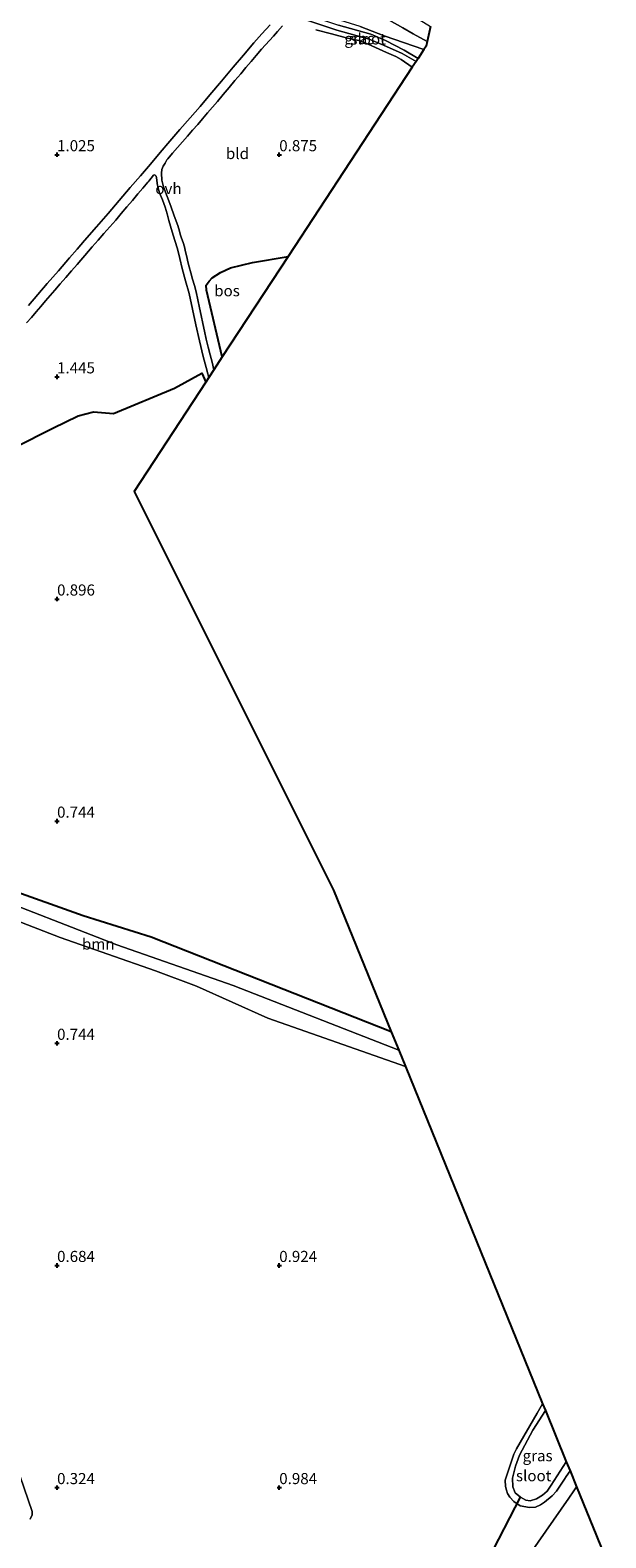
# Model space of a CAD drawing. Units: metres. Extents: x 59996 to 69261, y 393748 to 398970.
# Drawn here: x 63144 to 63274, y 395289 to 395628 of the extents above; entities that cross this region are included whole.
import ezdxf
from ezdxf.enums import TextEntityAlignment as Align

# ---------------------------------------------------------------- set-up
doc = ezdxf.new("R2010")
doc.units = ezdxf.units.M
doc.layers.get('0').update_dxf_attribs({"lineweight": 25})
for name, color, linetype, lineweight in [('B-ME-GR-BOOM-GV-B6', 93, 'Continuous', 18), ('B-ME-GW-KRUINLIJN-L-B1', 93, 'Continuous', 18), ('B-ME-IE-GRASLAND-GV-B6', 93, 'Continuous', 18), ('B-ME-IE-GRONDWERKLIJN-GROND_INGERICHT-GV-B6', 253, 'Continuous', 18), ('B-ME-IE-HULPGEOMETRIE-L-B1', 53, 'Continuous', 18), ('B-ME-OG-WATER-GV-B6', 153, 'Continuous', 18), ('B-ME-VH-VERH_SOORT-BITUMEN-GV-B6', 8, 'IE-TERREINAFSCHEIDING-NATUURLIJK-HOUTWAL', 18), ('B-ME-VH-VERH_SOORT-ONVERHARD-GV-B6', 8, 'Continuous', 18)]:
    doc.layers.add(name, color=color, linetype=linetype, lineweight=lineweight)
for name, color, linetype in [('B-ME-GR-BOS-GV-B6', 10, 'Continuous'), ('B-ME-GW-HOOGTEPUNT-S-B1', 10, 'Continuous'), ('B-ME-KG-KADASTRAAL-OPNAMEDTMGRENS-L-B1', 10, 'Continuous'), ('B-ME-KW-DUIKER-L-B1', 10, 'Continuous')]:
    doc.layers.add(name, color=color, linetype=linetype)
doc.styles.add('NLCS-ISO', font='NLCS-ISO.TTF')
doc.linetypes.add('IE-TERREINAFSCHEIDING-NATUURLIJK-HOUTWAL', pattern='A,7,-1.5,[67,NLCS.SHX,S=0.75,R=45,X=0,Y=0],-1.5,7,-1.5,[70,NLCS.SHX,S=0.75,R=0,X=0,Y=0],-1.5', length=20)

# ---------------------------------------------------------------- blocks, each defined once
blk = doc.blocks.new('hoogtepunt')
for p, q in [((-0.5, 0), (0.5, 0)), ((0, 0.5), (0, -0.5))]:
    blk.add_line(p, q)

msp = doc.modelspace()

# ---------------------------------------------------------------- linework, layer by layer
at = {"layer": 'B-ME-GR-BOOM-GV-B6'}
msp.add_polyline3d([(63226.881, 395398.4701, 0.7379), (63228.384, 395394.7774, 0.7143), (63197.428, 395405.66, 0.9255), (63181.3611, 395412.8591, 0.9255), (63172.1198, 395416.2862, 0.9255), (63150.6948, 395423.8346, 0.9255), (63126.2629, 395433.2697, 0.9255), (63120.1026, 395435.4684, 0.8478), (63102.4802, 395441.7579, 0.6255), (63103.5782, 395444.7441, 0.6255), (63104.7013, 395444.2966, 0.6855), (63122.5219, 395437.8505, 0.8433), (63131.808, 395434.4916, 0.9255), (63163.4704, 395422.18, 1.0455), (63189.5965, 395413.0079, 1.0455), (63226.881, 395398.4701, 0.7379)], dxfattribs=at)
at = {"layer": 'B-ME-GR-BOS-GV-B6'}
for points in [[(63187.1927, 395554.4844, 0.9202), (63183.6661, 395569.5028, 1.0267), (63183.5792, 395570.6722, 1.0267), (63184.2127, 395571.5616, 1.0267), (63184.8782, 395572.2606, 1.0267), (63186.7721, 395573.5194, 1.0267), (63188.9983, 395574.5619, 1.0267), (63193.9515, 395575.7143, 1.0267), (63202.0152, 395577.0906, 0.9323), (63187.1927, 395554.4844, 0.9202)], [(63131.992, 395529.8942, 2.0464), (63149.039, 395538.4679, 1.6864), (63154.7764, 395541.2656, 1.5664), (63158.232, 395542.0995, 1.4464), (63162.736, 395541.7535, 1.3264), (63176.4501, 395547.4541, 0.9664), (63182.5613, 395550.8501, 0.9664), (63183.4738, 395548.8128, 0.9172)], [(63183.4738, 395548.8128, 0.9172), (63167.331, 395524.193, 0.904), (63212.233, 395434.459, 0.967), (63225.2215, 395402.5476, 0.7638), (63171.1533, 395423.9052, 1.0118), (63155.8384, 395428.6887, 1.0118), (63137.8263, 395435.1621, 1.0118)]]:
    msp.add_polyline3d(points, dxfattribs=at)
at = {"layer": 'B-ME-GW-KRUINLIJN-L-B1'}
msp.add_polyline3d([(63117.509, 395370.402, 0.419), (63119.317, 395365.52, 0.453), (63121.9494, 395358.723, 0.4706), (63125.4314, 395348.886, 0.4626), (63129.266, 395338.242, 0.587), (63132.779, 395328.577, 0.52), (63136.2633, 395318.3255, 0.3268), (63140.8283, 395305.1575, 0.2508), (63144.3746, 395294.5836, 0.1654), (63144.4229, 395293.8918, 0.1654), (63143.9161, 395292.8741, 0.0754)], dxfattribs=at)
at = {"layer": 'B-ME-IE-GRASLAND-GV-B6'}
for points in [[(63212.1714, 395637.6117, 1.5195), (63213.167, 395636.995, 1.488), (63219.082, 395633.437, 1.379), (63227.784, 395628.533, 1.386), (63230.106, 395627.225, 1.387), (63233.295, 395625.483, 1.287), (63233.049, 395624.421, 1.265), (63232.576, 395623.699, 1.215), (63223.5927, 395626.7896, 0.9668), (63218.1812, 395628.8359, 0.9668), (63210.5066, 395631.2468, 0.9668), (63206.8841, 395632.3791, 1.1168), (63205.6438, 395632.598, 1.1168), (63205.9365, 395635.3567, 1.3508), (63206.1367, 395635.5368, 1.3656), (63206.7181, 395635.9761, 1.3967), (63207.3508, 395636.3408, 1.4256), (63208.731, 395636.9445, 1.4838), (63210.1669, 395637.32, 1.5156), (63211.1692, 395637.4659, 1.5176), (63212.1714, 395637.6117, 1.5195)], [(63205.2997, 395630.6025, -0.236), (63212.9594, 395628.0254, -0.236), (63220.2623, 395626.0094, -0.236), (63223.452, 395624.682, -0.236), (63227.688, 395622.752, -0.236), (63230.779, 395620.958, -0.236), (63229.934, 395619.67, 0.955), (63227.4343, 395621.4317, 1.1467), (63226.2505, 395622.0772, 1.0854), (63224.1415, 395623.0002, 1.1524), (63220.0101, 395624.9133, 1.1467), (63217.9349, 395625.7368, 1.1168), (63215.3969, 395626.2462, 1.1168), (63211.7657, 395627.2068, 1.1168), (63208.2232, 395628.1084, 1.1168)], [(63232.576, 395623.699, 1.215), (63231.253, 395621.681, -0.236), (63228.104, 395623.544, -0.236), (63223.9497, 395625.7386, -0.236), (63220.6432, 395627.1146, -0.236), (63213.3009, 395629.1415, -0.236)], [(63218.1812, 395628.8359, 0.9668), (63223.5927, 395626.7896, 0.9668), (63232.576, 395623.699, 1.215)], [(63265.436, 395303.746, 0.541), (63264.5916, 395302.4915, 0.4849), (63264.169, 395301.8637, 0.4568), (63262.411, 395299.2256, 0.4267), (63261.4553, 395298.1374, 0.4267), (63259.7164, 395296.7182, 0.3668), (63258.7767, 395296.1223, 0.3368), (63257.6933, 395295.6147, 0.3368), (63256.3109, 395295.4968, 0.3368), (63254.22, 395295.869, 0.26), (63252.8081, 395296.8546, 0.3368), (63251.9217, 395297.8319, 0.3068), (63251.3618, 395298.6988, 0.3068), (63251.152, 395299.4139, 0.3068), (63250.8938, 395300.2331, 0.3068), (63250.8577, 395301.684, 0.3368), (63252.7802, 395307.544, 0.553), (63253.3892, 395308.72, 0.553), (63258.0586, 395316.7581, 0.2978), (63259.282, 395318.864, 0.231), (63259.901, 395317.343, -0.915), (63257.0745, 395312.933, -0.827), (63254.0435, 395307.2905, -0.827), (63253.1732, 395304.8044, -0.827), (63252.465, 395302.0917, -0.827), (63252.5323, 395300.1645, -0.827), (63253.1167, 395298.8591, -0.827), (63254.3304, 395297.819, -0.827), (63255.4672, 395297.2059, -0.827), (63256.4415, 395297.0237, -0.827), (63257.861, 395297.4753, -0.827), (63259.2283, 395298.2984, -0.827), (63260.2798, 395299.222, -0.827), (63261.1701, 395300.554, -0.827), (63264.586, 395305.834, -0.915), (63265.436, 395303.746, 0.541)], [(63140.8283, 395305.1575, 0.2508), (63144.3746, 395294.5836, 0.1654), (63144.4229, 395293.8918, 0.1654), (63143.9161, 395292.8741, 0.0754)]]:
    msp.add_polyline3d(points, dxfattribs=at)
at = {"layer": 'B-ME-IE-GRONDWERKLIJN-GROND_INGERICHT-GV-B6'}
for points in [[(63197.9425, 395629.2126, 1.0656), (63196.1135, 395627.2166, 1.0339), (63194.3121, 395625.1975, 1.0056), (63191.9725, 395622.4352, 0.9738), (63189.6344, 395619.6716, 0.9456), (63187.0053, 395616.5613, 0.919), (63184.3761, 395613.4512, 0.9156), (63182.1711, 395610.8619, 0.9305), (63179.956, 395608.2814, 0.9456), (63177.6622, 395605.6804, 0.9606), (63175.3668, 395603.0808, 0.9756), (63173.2139, 395600.4953, 1.0059), (63171.0645, 395597.9069, 1.0356), (63168.7766, 395595.2803, 1.0368), (63166.4889, 395592.6536, 1.0356), (63163.9977, 395589.6932, 1.0485), (63161.502, 395586.7367, 1.0656), (63158.8565, 395583.732, 1.0863), (63156.2105, 395580.728, 1.1256), (63154.5224, 395578.7483, 1.1692), (63152.8332, 395576.7697, 1.2156), (63150.305, 395573.8726, 1.2752), (63147.7752, 395570.977, 1.3356), (63145.6931, 395568.5303, 1.4016), (63143.6064, 395566.0882, 1.4856)], [(63208.2232, 395628.1084, 1.1168), (63211.7657, 395627.2068, 1.1168), (63215.3969, 395626.2462, 1.1168), (63217.9349, 395625.7368, 1.1168), (63220.0101, 395624.9133, 1.1467), (63224.1415, 395623.0002, 1.1524), (63226.2505, 395622.0772, 1.0854), (63227.4343, 395621.4317, 1.1467), (63229.934, 395619.67, 0.955), (63202.0152, 395577.0906, 0.9323), (63193.9515, 395575.7143, 1.0267), (63188.9983, 395574.5619, 1.0267), (63186.7721, 395573.5194, 1.0267), (63184.8782, 395572.2606, 1.0267), (63184.2127, 395571.5616, 1.0267), (63183.5792, 395570.6722, 1.0267), (63183.6661, 395569.5028, 1.0267), (63187.1927, 395554.4844, 0.9202), (63185.2952, 395551.5906, 0.9186), (63184.8937, 395553.3077, 0.9244), (63184.4559, 395554.9573, 0.9169), (63184.0112, 395556.717, 0.9076), (63183.5919, 395558.4832, 0.8979), (63183.1813, 395560.2534, 0.8903), (63182.7883, 395562.0275, 0.8869), (63182.415, 395563.791, 0.8869), (63182.0432, 395565.5548, 0.8869), (63181.6658, 395567.3453, 0.8869), (63181.2741, 395569.133, 0.8869), (63180.9001, 395570.5757, 0.8869), (63180.493, 395572.0099, 0.8869), (63180.091, 395573.4029, 0.8869), (63179.7034, 395574.7998, 0.8869), (63179.4447, 395575.8938, 0.8869), (63179.1962, 395576.9902, 0.8869), (63178.9393, 395578.1329, 0.8869), (63178.6464, 395579.2666, 0.8869), (63178.3431, 395580.2393, 0.8934), (63178.0342, 395581.2095, 0.9066), (63177.7351, 395582.1402, 0.9205), (63177.4432, 395583.0734, 0.9469), (63177.2992, 395583.5766, 0.9676), (63177.1599, 395584.0807, 0.9889), (63176.3686, 395586.2664, 1.0169), (63175.5773, 395588.4521, 1.0387), (63174.761, 395590.5944, 1.0417), (63173.9376, 395592.7492, 1.0387), (63173.5871, 395594.2985, 1.0387), (63173.5169, 395595.8759, 1.0387), (63173.5821, 395596.6825, 1.0405), (63173.8569, 395597.4326, 1.0387), (63174.2985, 395598.1301, 1.0255), (63174.74, 395598.8275, 1.0087), (63174.9356, 395599.0636, 1.0059), (63175.9929, 395600.3503, 0.9896), (63177.0668, 395601.623, 0.9756), (63178.2024, 395602.9124, 0.9671), (63179.3411, 395604.1988, 0.9606), (63180.4939, 395605.5046, 0.9531), (63181.6453, 395606.8116, 0.9456), (63182.7639, 395608.1051, 0.9381), (63183.873, 395609.4068, 0.9305), (63184.9797, 395610.7035, 0.923), (63186.0834, 395612.0025, 0.9156), (63187.3995, 395613.5591, 0.9123), (63188.7153, 395615.1158, 0.919), (63190.0297, 395616.6708, 0.9312), (63191.3441, 395618.2257, 0.9456), (63192.5127, 395619.6073, 0.9594), (63193.6815, 395620.9885, 0.9738), (63194.8412, 395622.3589, 0.989), (63196.0021, 395623.7283, 1.0056), (63196.8806, 395624.7283, 1.0193), (63197.7744, 395625.7148, 1.0339), (63198.6954, 395626.7191, 1.0496), (63199.6157, 395627.7242, 1.0656), (63200.7454, 395628.9988, 1.0822)], [(63143.1222, 395562.1825, 1.5814), (63144.2112, 395563.3956, 1.5317), (63145.2931, 395564.6153, 1.4856), (63146.3488, 395565.8432, 1.4421), (63147.3969, 395567.0775, 1.4016), (63148.4311, 395568.2986, 1.3656), (63149.4711, 395569.5147, 1.3356), (63150.7304, 395570.958, 1.3051), (63151.9916, 395572.3999, 1.2752), (63153.2619, 395573.8516, 1.2456), (63154.5283, 395575.3066, 1.2156), (63155.3785, 395576.2996, 1.1929), (63156.2258, 395577.295, 1.1692), (63157.0612, 395578.2805, 1.1468), (63157.9026, 395579.2614, 1.1256), (63159.2184, 395580.7583, 1.1009), (63160.5369, 395582.2522, 1.0863), (63161.8682, 395583.7624, 1.0754), (63163.1979, 395585.2745, 1.0656), (63164.4612, 395586.7563, 1.0569), (63165.7099, 395588.2501, 1.0485), (63166.9445, 395589.7283, 1.0401), (63168.1899, 395591.1974, 1.0356), (63169.3269, 395592.504, 1.0359), (63170.465, 395593.8097, 1.0368), (63170.6588, 395594.0321, 1.0369), (63171.1928, 395594.6972, 1.0369), (63171.7269, 395595.3624, 1.0369), (63171.8924, 395595.4571, 1.0369), (63172.1001, 395595.3726, 1.0369), (63172.3124, 395595.203, 1.0369), (63172.468, 395594.3786, 1.0369), (63172.5545, 395593.5509, 1.0369), (63172.7843, 395592.4821, 1.0369), (63173.0581, 395591.4222, 1.0369), (63173.6953, 395589.8088, 1.0369), (63174.3174, 395588.1934, 1.0369), (63174.7515, 395586.6858, 1.0369), (63175.1804, 395585.1773, 1.0369), (63175.5402, 395583.8947, 0.9989), (63175.9006, 395582.6123, 0.9469), (63176.4992, 395580.7243, 0.9066), (63177.0945, 395578.8352, 0.8869), (63177.6296, 395576.6197, 0.8869), (63178.1438, 395574.3988, 0.8869), (63178.9417, 395571.5798, 0.8869), (63179.7093, 395568.7526, 0.8869), (63180.4687, 395565.2193, 0.8869), (63181.2157, 395561.6831, 0.8869), (63182.0251, 395558.1136, 0.8979), (63182.896, 395554.5592, 0.9169), (63183.7756, 395551.2451, 0.9319), (63183.7953, 395551.1707, 0.9339), (63184.1756, 395549.883, 0.9177), (63183.4738, 395548.8128, 0.9172), (63182.5613, 395550.8501, 0.9664), (63176.4501, 395547.4541, 0.9664), (63162.736, 395541.7535, 1.3264), (63158.232, 395542.0995, 1.4464), (63154.7764, 395541.2656, 1.5664), (63149.039, 395538.4679, 1.6864), (63131.992, 395529.8942, 2.0464)], [(63126.2629, 395433.2697, 0.9255), (63150.6948, 395423.8346, 0.9255), (63172.1198, 395416.2862, 0.9255), (63181.3611, 395412.8591, 0.9255), (63197.428, 395405.66, 0.9255), (63228.384, 395394.7774, 0.7143), (63259.282, 395318.864, 0.231), (63258.0586, 395316.7581, 0.2978), (63253.3892, 395308.72, 0.553), (63252.7802, 395307.544, 0.553), (63250.8577, 395301.684, 0.3368), (63250.8938, 395300.2331, 0.3068), (63251.152, 395299.4139, 0.3068), (63251.3618, 395298.6988, 0.3068), (63251.9217, 395297.8319, 0.3068), (63252.8081, 395296.8546, 0.3368), (63254.22, 395295.869, 0.26), (63256.3109, 395295.4968, 0.3368), (63257.6933, 395295.6147, 0.3368), (63258.7767, 395296.1223, 0.3368), (63259.7164, 395296.7182, 0.3668), (63261.4553, 395298.1374, 0.4267), (63262.411, 395299.2256, 0.4267), (63264.169, 395301.8637, 0.4568), (63264.5916, 395302.4915, 0.4849), (63265.436, 395303.746, 0.541), (63266.898, 395300.153, 0.581), (63266.277, 395299.2602, 0.5702), (63265.1366, 395297.6207, 0.5502), (63253.104, 395280.322, 0.34)], [(63137.8263, 395435.1621, 1.0118), (63155.8384, 395428.6887, 1.0118), (63171.1533, 395423.9052, 1.0118), (63225.2215, 395402.5476, 0.7638), (63226.881, 395398.4701, 0.7379), (63189.5965, 395413.0079, 1.0455), (63163.4704, 395422.18, 1.0455), (63131.808, 395434.4916, 0.9255)], [(63143.9161, 395292.8741, 0.0754), (63144.4229, 395293.8918, 0.1654), (63144.3746, 395294.5836, 0.1654), (63140.8283, 395305.1575, 0.2508)], [(63253.104, 395280.322, 0.34), (63265.1366, 395297.6207, 0.5502), (63266.277, 395299.2602, 0.5702), (63266.898, 395300.153, 0.581), (63271.368, 395289.17, 0.7), (63273.501, 395283.931, 0.759)]]:
    msp.add_polyline3d(points, dxfattribs=at)
at = {"layer": 'B-ME-IE-HULPGEOMETRIE-L-B1'}
msp.add_polyline3d([(63253.104, 395280.322, 0.34), (63265.1366, 395297.6207, 0.5502), (63266.277, 395299.2602, 0.5702), (63266.898, 395300.153, 0.581)], dxfattribs=at)
at = {"layer": 'B-ME-KG-KADASTRAAL-OPNAMEDTMGRENS-L-B1'}
for points in [[(63234.077, 395628.873, 1.346), (63233.295, 395625.483, 1.287), (63233.049, 395624.421, 1.265), (63232.576, 395623.699, 1.215), (63231.253, 395621.681, -0.236), (63230.779, 395620.958, -0.236), (63229.934, 395619.67, 0.955), (63202.0152, 395577.0906, 0.9323), (63187.1927, 395554.4844, 0.9202), (63185.2952, 395551.5906, 0.9186), (63184.1756, 395549.883, 0.9177), (63183.4738, 395548.8128, 0.9172), (63167.331, 395524.193, 0.904), (63212.233, 395434.459, 0.967), (63225.2215, 395402.5476, 0.7638), (63226.881, 395398.4701, 0.7379), (63228.384, 395394.7774, 0.7143), (63259.282, 395318.864, 0.231), (63259.901, 395317.343, -0.915), (63264.586, 395305.834, -0.915), (63265.436, 395303.746, 0.541), (63266.898, 395300.153, 0.581)], [(63266.898, 395300.153, 0.581), (63271.368, 395289.17, 0.7), (63273.501, 395283.931, 0.759)]]:
    msp.add_polyline3d(points, dxfattribs=at)
at = {"layer": 'B-ME-KW-DUIKER-L-B1'}
msp.add_line((63247.028, 395283.767, -0.915), (63254.3304, 395297.819, -0.827), dxfattribs=at)
at = {"layer": 'B-ME-OG-WATER-GV-B6'}
for points in [[(63231.253, 395621.681, -0.236), (63230.779, 395620.958, -0.236), (63227.688, 395622.752, -0.236), (63223.452, 395624.682, -0.236), (63220.2623, 395626.0094, -0.236), (63212.9594, 395628.0254, -0.236), (63205.2997, 395630.6025, -0.236), (63205.4369, 395631.1286, -0.236), (63205.6718, 395631.7084, -0.236), (63213.3009, 395629.1415, -0.236), (63220.6432, 395627.1146, -0.236), (63223.9497, 395625.7386, -0.236), (63228.104, 395623.544, -0.236), (63231.253, 395621.681, -0.236)], [(63264.586, 395305.834, -0.915), (63261.1701, 395300.554, -0.827), (63260.2798, 395299.222, -0.827), (63259.2283, 395298.2984, -0.827), (63257.861, 395297.4753, -0.827), (63256.4415, 395297.0237, -0.827), (63255.4672, 395297.2059, -0.827), (63254.3304, 395297.819, -0.827), (63253.1167, 395298.8591, -0.827), (63252.5323, 395300.1645, -0.827), (63252.465, 395302.0917, -0.827), (63253.1732, 395304.8044, -0.827), (63254.0435, 395307.2905, -0.827), (63257.0745, 395312.933, -0.827), (63259.901, 395317.343, -0.915), (63264.586, 395305.834, -0.915)]]:
    msp.add_polyline3d(points, dxfattribs=at)
at = {"layer": 'B-ME-VH-VERH_SOORT-BITUMEN-GV-B6'}
msp.add_polyline3d([(63166.015, 395664.732, 3.445), (63169.907, 395666.566, 3.416), (63176.538, 395662.784, 3.066), (63184.898, 395657.805, 2.68), (63193.662, 395652.698, 2.315), (63203.769, 395646.742, 1.908), (63212.218, 395641.789, 1.664), (63220.667, 395636.859, 1.442), (63229.514, 395631.642, 1.417), (63234.077, 395628.873, 1.346), (63233.295, 395625.483, 1.287), (63230.106, 395627.225, 1.387), (63227.784, 395628.533, 1.386), (63219.082, 395633.437, 1.379), (63213.167, 395636.995, 1.488), (63212.1714, 395637.6117, 1.5195), (63207.864, 395640.28, 1.656), (63201.7326, 395643.8964, 1.9056), (63199.414, 395645.264, 2), (63190.744, 395650.247, 2.323), (63180.937, 395655.995, 2.759), (63172.257, 395661.127, 3.154), (63166.015, 395664.732, 3.445)], dxfattribs=at)
at = {"layer": 'B-ME-VH-VERH_SOORT-ONVERHARD-GV-B6'}
for points in [[(63200.7454, 395628.9988, 1.0822), (63199.6157, 395627.7242, 1.0656), (63198.6954, 395626.7191, 1.0496), (63197.7744, 395625.7148, 1.0339), (63196.8806, 395624.7283, 1.0193), (63196.0021, 395623.7283, 1.0056), (63194.8412, 395622.3589, 0.989), (63193.6815, 395620.9885, 0.9738), (63192.5127, 395619.6073, 0.9594), (63191.3441, 395618.2257, 0.9456), (63190.0297, 395616.6708, 0.9312), (63188.7153, 395615.1158, 0.919), (63187.3995, 395613.5591, 0.9123), (63186.0834, 395612.0025, 0.9156), (63184.9797, 395610.7035, 0.923), (63183.873, 395609.4068, 0.9305), (63182.7639, 395608.1051, 0.9381), (63181.6453, 395606.8116, 0.9456), (63180.4939, 395605.5046, 0.9531), (63179.3411, 395604.1988, 0.9606), (63178.2024, 395602.9124, 0.9671), (63177.0668, 395601.623, 0.9756), (63175.9929, 395600.3503, 0.9896), (63174.9356, 395599.0636, 1.0059), (63174.74, 395598.8275, 1.0087), (63174.2985, 395598.1301, 1.0255), (63173.8569, 395597.4326, 1.0387), (63173.5821, 395596.6825, 1.0405), (63173.5169, 395595.8759, 1.0387), (63173.5871, 395594.2985, 1.0387), (63173.9376, 395592.7492, 1.0387), (63174.761, 395590.5944, 1.0417), (63175.5773, 395588.4521, 1.0387), (63176.3686, 395586.2664, 1.0169), (63177.1599, 395584.0807, 0.9889), (63177.2992, 395583.5766, 0.9676), (63177.4432, 395583.0734, 0.9469), (63177.7351, 395582.1402, 0.9205), (63178.0342, 395581.2095, 0.9066), (63178.3431, 395580.2393, 0.8934), (63178.6464, 395579.2666, 0.8869), (63178.9393, 395578.1329, 0.8869), (63179.1962, 395576.9902, 0.8869), (63179.4447, 395575.8938, 0.8869), (63179.7034, 395574.7998, 0.8869), (63180.091, 395573.4029, 0.8869), (63180.493, 395572.0099, 0.8869), (63180.9001, 395570.5757, 0.8869), (63181.2741, 395569.133, 0.8869), (63181.6658, 395567.3453, 0.8869), (63182.0432, 395565.5548, 0.8869), (63182.415, 395563.791, 0.8869), (63182.7883, 395562.0275, 0.8869), (63183.1813, 395560.2534, 0.8903), (63183.5919, 395558.4832, 0.8979), (63184.0112, 395556.717, 0.9076), (63184.4559, 395554.9573, 0.9169), (63184.8937, 395553.3077, 0.9244), (63185.2952, 395551.5906, 0.9186), (63184.1756, 395549.883, 0.9177), (63183.7953, 395551.1707, 0.9339), (63183.7756, 395551.2451, 0.9319), (63182.896, 395554.5592, 0.9169), (63182.0251, 395558.1136, 0.8979), (63181.2157, 395561.6831, 0.8869), (63180.4687, 395565.2193, 0.8869), (63179.7093, 395568.7526, 0.8869), (63178.9417, 395571.5798, 0.8869), (63178.1438, 395574.3988, 0.8869), (63177.6296, 395576.6197, 0.8869), (63177.0945, 395578.8352, 0.8869), (63176.4992, 395580.7243, 0.9066), (63175.9006, 395582.6123, 0.9469), (63175.5402, 395583.8947, 0.9989), (63175.1804, 395585.1773, 1.0369), (63174.7515, 395586.6858, 1.0369), (63174.3174, 395588.1934, 1.0369), (63173.6953, 395589.8088, 1.0369), (63173.0581, 395591.4222, 1.0369), (63172.7843, 395592.4821, 1.0369), (63172.5545, 395593.5509, 1.0369), (63172.468, 395594.3786, 1.0369), (63172.3124, 395595.203, 1.0369), (63172.1001, 395595.3726, 1.0369), (63171.8924, 395595.4571, 1.0369), (63171.7269, 395595.3624, 1.0369), (63171.1928, 395594.6972, 1.0369), (63170.6588, 395594.0321, 1.0369), (63170.465, 395593.8097, 1.0368), (63169.3269, 395592.504, 1.0359), (63168.1899, 395591.1974, 1.0356), (63166.9445, 395589.7283, 1.0401), (63165.7099, 395588.2501, 1.0485), (63164.4612, 395586.7563, 1.0569), (63163.1979, 395585.2745, 1.0656), (63161.8682, 395583.7624, 1.0754), (63160.5369, 395582.2522, 1.0863), (63159.2184, 395580.7583, 1.1009), (63157.9026, 395579.2614, 1.1256), (63157.0612, 395578.2805, 1.1468), (63156.2258, 395577.295, 1.1692), (63155.3785, 395576.2996, 1.1929), (63154.5283, 395575.3066, 1.2156), (63153.2619, 395573.8516, 1.2456), (63151.9916, 395572.3999, 1.2752), (63150.7304, 395570.958, 1.3051), (63149.4711, 395569.5147, 1.3356), (63148.4311, 395568.2986, 1.3656), (63147.3969, 395567.0775, 1.4016), (63146.3488, 395565.8432, 1.4421), (63145.2931, 395564.6153, 1.4856), (63144.2112, 395563.3956, 1.5317), (63143.1222, 395562.1825, 1.5814)], [(63143.6064, 395566.0882, 1.4856), (63145.6931, 395568.5303, 1.4016), (63147.7752, 395570.977, 1.3356), (63150.305, 395573.8726, 1.2752), (63152.8332, 395576.7697, 1.2156), (63154.5224, 395578.7483, 1.1692), (63156.2105, 395580.728, 1.1256), (63158.8565, 395583.732, 1.0863), (63161.502, 395586.7367, 1.0656), (63163.9977, 395589.6932, 1.0485), (63166.4889, 395592.6536, 1.0356), (63168.7766, 395595.2803, 1.0368), (63171.0645, 395597.9069, 1.0356), (63173.2139, 395600.4953, 1.0059), (63175.3668, 395603.0808, 0.9756), (63177.6622, 395605.6804, 0.9606), (63179.956, 395608.2814, 0.9456), (63182.1711, 395610.8619, 0.9305), (63184.3761, 395613.4512, 0.9156), (63187.0053, 395616.5613, 0.919), (63189.6344, 395619.6716, 0.9456), (63191.9725, 395622.4352, 0.9738), (63194.3121, 395625.1975, 1.0056), (63196.1135, 395627.2166, 1.0339), (63197.9425, 395629.2126, 1.0656)]]:
    msp.add_polyline3d(points, dxfattribs=at)

# ---------------------------------------------------------------- block references
at = {"layer": 'B-ME-GW-HOOGTEPUNT-S-B1', "rotation": 90}
for p in [(63150, 395600, 1.025), (63150, 395600, 1.025), (63200, 395600, 0.875), (63200, 395600, 0.875), (63150, 395550, 1.445), (63150, 395550, 1.445), (63150, 395500, 0.896), (63150, 395500, 0.896), (63150, 395450, 0.7444), (63150, 395450, 0.7444), (63150, 395400, 0.7444), (63150, 395400, 0.7444), (63150, 395350, 0.6844), (63150, 395350, 0.6844), (63200, 395350, 0.9244), (63200, 395350, 0.9244), (63150, 395300, 0.3244), (63150, 395300, 0.3244), (63200, 395300, 0.9844), (63200, 395300, 0.9844)]:
    msp.add_blockref('hoogtepunt', p, dxfattribs=at)

# ---------------------------------------------------------------- texts
at = {"layer": 'B-ME-GR-BOOM-GV-B6', "ltscale": 0.2, "style": 'NLCS-ISO'}
msp.add_text('bmn', height=2.5, dxfattribs=at).set_placement((63159.267, 395422.339), align=Align.MIDDLE_CENTER)
at = {"layer": 'B-ME-GR-BOS-GV-B6', "ltscale": 0.2, "style": 'NLCS-ISO'}
msp.add_text('bos', height=2.5, dxfattribs=at).set_placement((63188.2459, 395569.3852), align=Align.MIDDLE_CENTER)
at = {"layer": 'B-ME-GW-HOOGTEPUNT-S-B1', "ltscale": 0.2, "style": 'NLCS-ISO'}
for s, p in [('1.025', (63150, 395600, 1.025)), ('1.025', (63150, 395600, 1.025)), ('0.875', (63200, 395600, 0.875)), ('0.875', (63200, 395600, 0.875)), ('1.445', (63150, 395550, 1.445)), ('1.445', (63150, 395550, 1.445)), ('0.896', (63150, 395500, 0.896)), ('0.896', (63150, 395500, 0.896)), ('0.744', (63150, 395450, 0.7444)), ('0.744', (63150, 395450, 0.7444)), ('0.744', (63150, 395400, 0.7444)), ('0.744', (63150, 395400, 0.7444)), ('0.684', (63150, 395350, 0.6844)), ('0.684', (63150, 395350, 0.6844)), ('0.924', (63200, 395350, 0.9244)), ('0.924', (63200, 395350, 0.9244)), ('0.324', (63150, 395300, 0.3244)), ('0.324', (63150, 395300, 0.3244)), ('0.984', (63200, 395300, 0.9844)), ('0.984', (63200, 395300, 0.9844))]:
    msp.add_text(s, height=2.5, dxfattribs=at).set_placement(p, align=Align.BOTTOM_LEFT)
at = {"layer": 'B-ME-IE-GRASLAND-GV-B6', "ltscale": 0.2, "style": 'NLCS-ISO'}
for p in [(63218.0381, 395626.134), (63258.1468, 395307.1804)]:
    msp.add_text('gras', height=2.5, dxfattribs=at).set_placement(p, align=Align.MIDDLE_CENTER)
at = {"layer": 'B-ME-IE-GRONDWERKLIJN-GROND_INGERICHT-GV-B6', "ltscale": 0.2, "style": 'NLCS-ISO'}
msp.add_text('bld', height=2.5, dxfattribs=at).set_placement((63190.5954, 395600.2695), align=Align.MIDDLE_CENTER)
at = {"layer": 'B-ME-OG-WATER-GV-B6', "ltscale": 0.2, "style": 'NLCS-ISO'}
for p in [(63220.0038, 395626.0548), (63257.266, 395302.672)]:
    msp.add_text('sloot', height=2.5, dxfattribs=at).set_placement(p, align=Align.MIDDLE_CENTER)
at = {"layer": 'B-ME-VH-VERH_SOORT-ONVERHARD-GV-B6', "ltscale": 0.2, "style": 'NLCS-ISO'}
msp.add_text('ovh', height=2.5, dxfattribs=at).set_placement((63175.0715, 395592.3776), align=Align.MIDDLE_CENTER)

doc.saveas('drawing.dxf')
